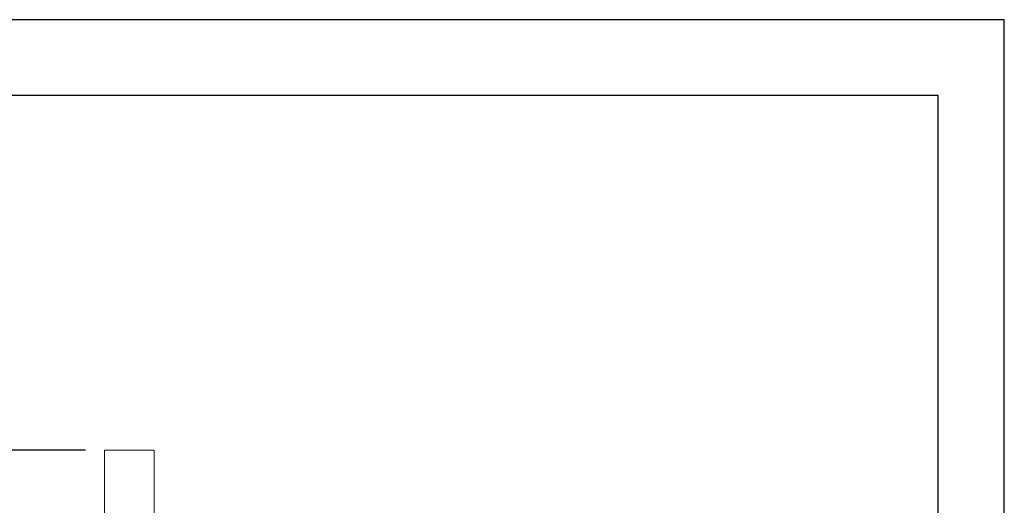
# Model space of a CAD drawing. Units: millimetres. Extents: x -390 to 450, y -241 to 947.
# Drawn here: x -69 to 450, y 691 to 947 of the extents above; entities that cross this region are included whole.
import ezdxf

# ---------------------------------------------------------------- set-up
doc = ezdxf.new("R2010")
doc.units = ezdxf.units.MM
doc.header["$MEASUREMENT"] = 0
for name, color, linetype, lineweight in [('図面枠', 6, 'Continuous', 25), ('寸法', 3, 'Continuous', 20), ('細線', 7, 'Continuous', 9)]:
    doc.layers.add(name, color=color, linetype=linetype, lineweight=lineweight)
doc.styles.add('japanese', font='romans.shx', dxfattribs={"bigfont": 'bigfont.shx'})
doc.dimstyles.new('KIHON', dxfattribs={"dimscale": 10, "dimtxt": 2.5, "dimasz": 2.5, "dimexe": 0, "dimexo": 2, "dimgap": 1, "dimtad": 1, "dimdec": 0, "dimdsep": 46, "dimtxsty": 'japanese', "dimblk": 'OPEN30', "dimcen": 2.5, "dimadec": 0, "dimazin": 0, "dimtfac": 1, "dimtdec": 0, "dimtmove": 0, "dimatfit": 0, "dimfxl": 1, "dimarcsym": 0})

# ---------------------------------------------------------------- blocks, each defined once
blk = doc.blocks.new('_Open30')
at = {"color": 0, "linetype": 'ByBlock', "lineweight": -2}
for p, q in [((-1, 0.268), (0, 0)), ((0, 0), (-1, -0.268)), ((0, 0), (-1, 0))]:
    blk.add_line(p, q, dxfattribs=at)
blk = doc.blocks.new('*D87')
at = {"layer": 'Defpoints', "color": 0}
for p in [(-24.15, 719.75), (-200.3, 77.96), (-24.31, 77.92)]:
    blk.add_point(p, dxfattribs=at)
at = {"layer": '寸法', "color": 0, "lineweight": -2}
for p, q in [((-34.15, 719.75), (-200.14, 719.79)), ((-200.14, 709.79), (-200.29, 87.96)), ((-34.31, 77.92), (-200.3, 77.96))]:
    blk.add_line(p, q, dxfattribs=at)
at = {"layer": '寸法', "color": 0, "lineweight": -2, "xscale": 10, "yscale": 10, "zscale": 10}
for p, rotation in [((-200.14, 719.79), 89.98589578424595), ((-200.3, 77.96), 269.9858957842459)]:
    blk.add_blockref('_Open30', p, dxfattribs=dict(at, rotation=rotation))
at = {"layer": '寸法', "color": 0, "lineweight": 5, "insert": (-207.22, 398.88), "char_height": 10, "attachment_point": 5, "rotation": 89.9859, "style": 'japanese'}
blk.add_mtext('1000', dxfattribs=at)

msp = doc.modelspace()

# ---------------------------------------------------------------- linework, layer by layer
at = {"layer": 'Defpoints', "linetype": 'Continuous'}
msp.add_lwpolyline([(-389.54, -241.43), (450.46, -241.43), (450.46, 946.57), (-389.54, 946.57)], close=True, dxfattribs=at)
at = {"layer": '図面枠', "linetype": 'Continuous'}
for p, q in [((-354.44, 906.9), (415.35, 906.9)), ((415.35, 906.9), (415.35, -201.76))]:
    msp.add_line(p, q, dxfattribs=at)
at = {"layer": '細線', "linetype": 'Continuous'}
for p, q in [((-24, 685.9), (-24.15, 719.75)), ((-24.15, 719.75), (2.19, 719.75)), ((2.19, 440.25), (2.19, 719.75))]:
    msp.add_line(p, q, dxfattribs=at)

# ---------------------------------------------------------------- dimensions: what is measured, and where the dimension line sits
at = {"layer": '寸法', "lineweight": 5}
dim = msp.add_aligned_dim(p1=(-24.15, 719.75), p2=(-24.31, 77.92), distance=-175.98, text='1000', dimstyle='KIHON', override={"dimtxt": 1, "dimasz": 1, "dimexo": 1, "dimgap": 0.2}, dxfattribs=at)
dim.commit()
dim.dimension.update_dxf_attribs({"geometry": '*D87', "text_midpoint": (-207.22, 398.88)})

doc.saveas('drawing.dxf')
